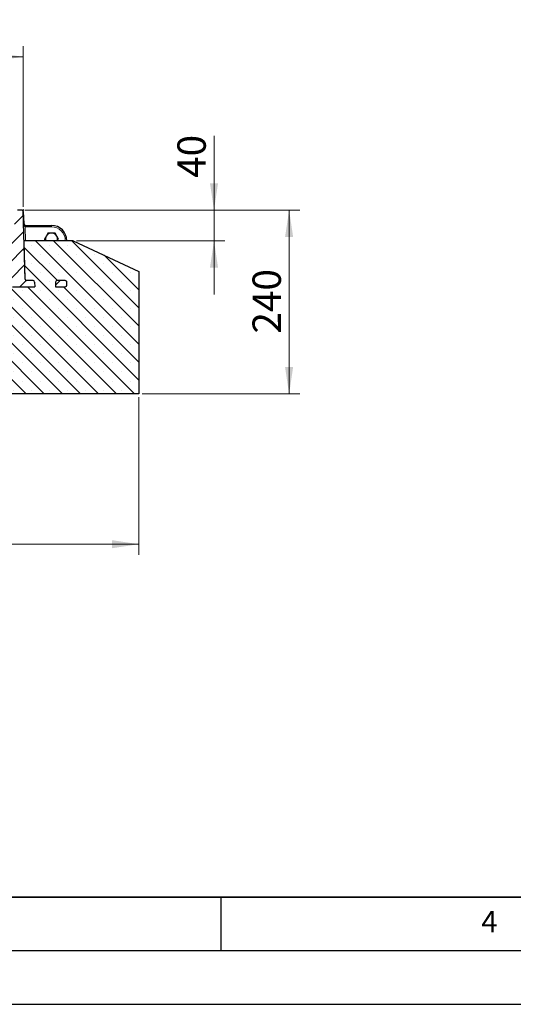
# Model space of a CAD drawing. Units: millimetres. Extents: x 0 to 420, y 0 to 297.
# Drawn here: x 146 to 192, y 0 to 92 of the extents above; entities that cross this region are included whole.
import ezdxf

# ---------------------------------------------------------------- set-up
doc = ezdxf.new("R2010")
doc.units = ezdxf.units.MM
doc.layers.add('LINIEN-DICK', color=7, linetype='Continuous', lineweight=35)
doc.layers.add('LINIEN-DÜNN', color=7, linetype='Continuous')
doc.layers.add('VORLAGE_TEXT', color=7, linetype='Continuous')
doc.styles.add('SLDTEXTSTYLE0', font='TXT', dxfattribs={"width": 0.605})
doc.dimstyles.new('SLDDIMSTYLE0', dxfattribs={"dimtxt": 2.568319, "dimasz": 2.5, "dimexe": 0, "dimexo": 0.0625, "dimgap": 0.64208, "dimtad": 1, "dimlfac": 14, "dimrnd": 1e-09, "dimzin": 12, "dimdsep": 46, "dimtxsty": 'SLDTEXTSTYLE0', "dimsah": 1, "dimcen": 0.09, "dimadec": 0, "dimazin": 3, "dimtfac": 1, "dimtdec": 3, "dimtofl": 0, "dimtmove": 0, "dimatfit": 3, "dimfxl": 1, "dimfrac": 2, "dimtolj": 1, "dimtzin": 12, "dimarcsym": 0})
doc.dimstyles.new('SLDDIMSTYLE1', dxfattribs={"dimtxt": 2.568319, "dimasz": 2.5, "dimexe": 0, "dimexo": 0.0625, "dimgap": 0.64208, "dimtad": 1, "dimlfac": 14, "dimrnd": 1e-09, "dimzin": 12, "dimdsep": 46, "dimtxsty": 'SLDTEXTSTYLE0', "dimsah": 1, "dimcen": 0.09, "dimadec": 0, "dimazin": 3, "dimtfac": 1, "dimtdec": 3, "dimtmove": 0, "dimatfit": 0, "dimfxl": 1, "dimfrac": 2, "dimtolj": 1, "dimtzin": 12, "dimarcsym": 0})
pattern_1 = [(45, (0, 0), (-0.79375, 0.79375), [])]

# ---------------------------------------------------------------- blocks, each defined once
blk = doc.blocks.new('_D_13')
at = {"color": 7, "linetype": 'Continuous', "lineweight": 0}
for p, q in [((96.713, 74.327), (96.713, 89.312)), ((146.57, 74.327), (146.57, 89.312)), ((96.713, 88.312), (146.57, 88.312))]:
    blk.add_line(p, q, dxfattribs=at)
at = {"color": 7, "linetype": 'Continuous', "lineweight": 18}
for points in [[(96.713, 88.312), (99.213, 87.937), (99.213, 88.687)], [(146.57, 88.312), (144.07, 88.687), (144.07, 87.937)]]:
    blk.add_solid(points, dxfattribs=at)
at = {"color": 7, "linetype": 'Continuous', "lineweight": 18, "insert": (118.702, 91.723), "char_height": 2.6458, "attachment_point": 1, "style": 'SLDTEXTSTYLE0'}
blk.add_mtext('698', dxfattribs=at)
blk = doc.blocks.new('_D_16')
at = {"color": 7, "linetype": 'Continuous', "lineweight": 0}
for p, q in [((85.927, 56.584), (85.927, 41.884)), ((157.356, 56.584), (157.356, 41.884)), ((157.356, 42.884), (85.927, 42.884))]:
    blk.add_line(p, q, dxfattribs=at)
at = {"color": 7, "linetype": 'Continuous', "lineweight": 18}
for points in [[(85.927, 42.884), (88.427, 42.509), (88.427, 43.259)], [(157.356, 42.884), (154.856, 43.259), (154.856, 42.509)]]:
    blk.add_solid(points, dxfattribs=at)
at = {"color": 7, "linetype": 'Continuous', "lineweight": 18, "insert": (117.722, 46.294), "char_height": 2.6458, "attachment_point": 1, "style": 'SLDTEXTSTYLE0'}
blk.add_mtext('1000', dxfattribs=at)
blk = doc.blocks.new('_D_19')
at = {"color": 7, "linetype": 'Continuous', "lineweight": 0}
for p, q in [((164.356, 74.027), (164.356, 80.946)), ((146.735, 74.027), (165.356, 74.027)), ((164.356, 74.027), (164.356, 71.169)), ((151.529, 71.169), (165.356, 71.169)), ((164.356, 71.169), (164.356, 66.169))]:
    blk.add_line(p, q, dxfattribs=at)
at = {"color": 7, "linetype": 'Continuous', "lineweight": 18}
for points in [[(164.356, 74.027), (164.731, 76.527), (163.981, 76.527)], [(164.356, 71.169), (163.981, 68.669), (164.731, 68.669)]]:
    blk.add_solid(points, dxfattribs=at)
at = {"color": 7, "linetype": 'Continuous', "lineweight": 18, "insert": (160.945, 77.026), "char_height": 2.6458, "attachment_point": 1, "rotation": 90, "style": 'SLDTEXTSTYLE0'}
blk.add_mtext('40', dxfattribs=at)
blk = doc.blocks.new('_D_20')
at = {"color": 7, "linetype": 'Continuous', "lineweight": 0}
for p, q in [((146.735, 74.027), (172.356, 74.027)), ((171.356, 56.884), (171.356, 74.027)), ((157.656, 56.884), (172.356, 56.884))]:
    blk.add_line(p, q, dxfattribs=at)
at = {"color": 7, "linetype": 'Continuous', "lineweight": 18}
for points in [[(171.356, 74.027), (170.981, 71.527), (171.731, 71.527)], [(171.356, 56.884), (171.731, 59.384), (170.981, 59.384)]]:
    blk.add_solid(points, dxfattribs=at)
at = {"color": 7, "linetype": 'Continuous', "lineweight": 18, "insert": (167.945, 62.515), "char_height": 2.6458, "attachment_point": 1, "rotation": 90, "style": 'SLDTEXTSTYLE0'}
blk.add_mtext('240', dxfattribs=at)

msp = doc.modelspace()

# ---------------------------------------------------------------- hatches: boundary and pattern name
at = {"linetype": 'Continuous', "lineweight": 18}
h = msp.add_hatch(dxfattribs=at)
h.set_pattern_fill('DIN 201 grey cast iron', scale=0.25, style=0, pattern_type=2)
h.set_pattern_definition(pattern_1)
edge = h.paths.add_edge_path(flags=0)
edge.add_arc((146.05548, 73.88372), 0.14286, 90, 172)
edge.add_line((145.91402, 73.9036), (145.19848, 68.81229))
edge.add_line((145.19848, 68.81229), (143.23902, 68.81229))
edge.add_line((143.23902, 68.81229), (143.0703, 66.88372))
edge.add_line((143.0703, 66.88372), (143.64172, 66.88372))
edge.add_line((143.64172, 66.88372), (143.76046, 68.24086))
edge.add_line((143.76046, 68.24086), (145.45156, 68.24086))
edge.add_line((145.45156, 68.24086), (145.5703, 66.88372))
edge.add_line((145.5703, 66.88372), (147.64366, 66.88372))
edge.add_line((147.64366, 66.88372), (147.62852, 67.31728))
edge.add_arc((147.48575, 67.31229), 0.14286, 2, 90)
edge.add_line((147.48575, 67.45515), (146.8854, 67.45515))
edge.add_arc((146.8854, 67.59801), 0.14286, 181.5, 270, ccw=False)
edge.add_line((146.74259, 67.59427), (146.5778, 73.88746))
edge.add_arc((146.43499, 73.88372), 0.14286, 1.5, 90)
edge.add_line((146.43499, 74.02658), (146.05548, 74.02658))
h = msp.add_hatch(dxfattribs=at)
h.set_pattern_fill('SACNCR', scale=0.5, angle=90, style=0)
edge = h.paths.add_edge_path(flags=0)
edge.add_line((147.64366, 66.88372), (145.5703, 66.88372))
edge.add_line((145.5703, 66.88372), (145.45156, 68.24086))
edge.add_line((145.45156, 68.24086), (143.76046, 68.24086))
edge.add_line((143.76046, 68.24086), (143.64172, 66.88372))
edge.add_line((143.64172, 66.88372), (143.07208, 66.88372))
edge.add_line((143.07208, 66.88372), (143.94697, 56.88372))
edge.add_line((143.94697, 56.88372), (157.35601, 56.88372))
edge.add_line((157.35601, 56.88372), (157.35601, 68.31229))
edge.add_line((157.35601, 68.31229), (151.22885, 71.16943))
edge.add_line((151.22885, 71.16943), (146.64898, 71.16943))
edge.add_line((146.64898, 71.16943), (146.74259, 67.59427))
edge.add_arc((146.8854, 67.59801), 0.14286, 181.5, 270)
edge.add_line((146.8854, 67.45515), (147.48575, 67.45515))
edge.add_arc((147.48575, 67.31229), 0.14286, 2, 90, ccw=False)
edge.add_line((147.62852, 67.31728), (147.64366, 66.88372))
edge = h.paths.add_edge_path(flags=0)
edge.add_line((150.64172, 67.31229), (150.64172, 67.02658))
edge.add_arc((150.49887, 67.02658), 0.14286, -90, 0, ccw=False)
edge.add_line((150.49887, 66.88372), (149.57223, 66.88372))
edge.add_line((149.57223, 66.88372), (149.58737, 67.31728))
edge.add_arc((149.73014, 67.31229), 0.14286, 90, 178, ccw=False)
edge.add_line((149.73014, 67.45515), (150.49887, 67.45515))
edge.add_arc((150.49887, 67.31229), 0.14286, 0, 90, ccw=False)
h = msp.add_hatch(dxfattribs=at)
h.set_pattern_fill('DIN 201 grey cast iron', scale=0.25, style=0, pattern_type=2)
h.set_pattern_definition(pattern_1)
edge = h.paths.add_edge_path(flags=0)
edge.add_arc((150.49887, 67.02658), 0.14286, 270, 360)
edge.add_line((150.64172, 67.02658), (150.64172, 67.31229))
edge.add_arc((150.49887, 67.31229), 0.14286, 0, 90)
edge.add_line((150.49887, 67.45515), (149.73014, 67.45515))
edge.add_arc((149.73014, 67.31229), 0.14286, 90, 178)
edge.add_line((149.58737, 67.31728), (149.57223, 66.88372))
edge.add_line((149.57223, 66.88372), (150.49887, 66.88372))

# ---------------------------------------------------------------- linework, layer by layer
at = {"color": 7, "linetype": 'Continuous', "lineweight": 25}
for p, q in [((146.43499, 74.02658), (146.05548, 74.02658)), ((146.74259, 67.59427), (146.5778, 73.88746)), ((146.57802, 73.87925), (146.63807, 72.73339)), ((146.75073, 72.59801), (146.75802, 72.59801)), ((146.75802, 72.59801), (149.21315, 72.59801)), ((146.74259, 67.59427), (146.64898, 71.16943)), ((151.22885, 71.16943), (146.64898, 71.16943)), ((151.22885, 71.16943), (157.35601, 68.31229)), ((157.35601, 68.31229), (157.35601, 56.88372)), ((147.48575, 67.45515), (146.8854, 67.45515)), ((147.62852, 67.31728), (147.64366, 66.88372)), ((149.58737, 67.31728), (149.57223, 66.88372)), ((150.49887, 67.45515), (149.73014, 67.45515)), ((150.64172, 67.02658), (150.64172, 67.31229)), ((145.5703, 66.88372), (147.64366, 66.88372)), ((149.57223, 66.88372), (150.49887, 66.88372)), ((157.35601, 56.88372), (143.94697, 56.88372))]:
    msp.add_line(p, q, dxfattribs=at)
at = {"color": 7, "linetype": 'Continuous', "lineweight": 0}
for p, q in [((146.45642, 74.02658), (146.64172, 74.02658)), ((146.57627, 73.9126), (146.56656, 74.09791))]:
    msp.add_line(p, q, dxfattribs=at)
at = {"color": 8, "linetype": 'Continuous', "lineweight": 18}
for p, q in [((146.75802, 72.59801), (146.75802, 72.45889)), ((149.21315, 72.59801), (149.21315, 72.45889)), ((146.75802, 72.45889), (146.79178, 71.16943)), ((149.21315, 72.45889), (146.75802, 72.45889)), ((150.49887, 71.16943), (150.49887, 71.17317))]:
    msp.add_line(p, q, dxfattribs=at)
at = {"color": 7, "linetype": 'Continuous', "lineweight": 25}
for centre, radius, start, end in [((146.43499, 73.88372), 0.14286, 1.5, 90), ((146.75073, 72.74086), 0.14286, 181.5, 270), ((146.78073, 72.74086), 0.14286, 183, 270), ((149.21315, 71.16943), 1.42857, 0, 90), ((149.21315, 71.31229), 0.57143, 150, 194.4775122), ((149.21315, 71.31229), 0.57143, 90, 150), ((149.21315, 71.31229), 0.57143, 30, 90), ((149.21315, 71.31229), 0.57143, 345.5224878, 30), ((146.8854, 67.59801), 0.14286, 181.5, 270), ((147.48575, 67.31229), 0.14286, 2, 90), ((149.73014, 67.31229), 0.14286, 90, 178), ((150.49887, 67.31229), 0.14286, 0, 90), ((150.49887, 67.02658), 0.14286, 270, 0)]:
    msp.add_arc(centre, radius, start, end, dxfattribs=at)
at = {"color": 8, "linetype": 'Continuous', "lineweight": 18}
for centre, radius, start, end in [((146.6056, 72.76491), 0.04526, 274.856406, 315.8396945), ((145.40101, 72.4931), 1.35379, 358.5557818, 4.4442182), ((149.21315, 71.17317), 1.28571, 0, 90), ((150.53456, 69.80603), 1.36761, 85.505641, 91.4953865)]:
    msp.add_arc(centre, radius, start, end, dxfattribs=at)
for centre, major_axis, ratio, start_param, end_param in [((146.75073, 72.74086), (-0.00738, 0.28188), 0.50662873, 1.57079633, 3.11541271), ((146.75821, 72.45515), (0.143, -0.00374), 0.02609636, 1.57284921, 1.59834391)]:
    msp.add_ellipse(centre, major_axis=major_axis, ratio=ratio, start_param=start_param, end_param=end_param, dxfattribs=at)
at = {"color": 7, "linetype": 'Continuous', "lineweight": 25}
for points, knots in [([(148.71828, 71.59801), (148.71437, 71.59123), (148.68476, 71.53995), (148.62893, 71.44325), (148.57868, 71.35621), (148.55332, 71.31229)], [0, 0, 0, 0, 0.070085768, 0.530782234, 1, 1, 1, 1]), ([(148.88324, 71.88372), (148.85645, 71.83732), (148.80238, 71.74367), (148.74648, 71.64685), (148.71828, 71.59801)], [0, 0, 0, 0, 0.495457963, 1, 1, 1, 1]), ([(149.21315, 71.88372), (149.20533, 71.88372), (149.14611, 71.88372), (149.03446, 71.88372), (148.93395, 71.88372), (148.88324, 71.88372)], [0, 0, 0, 0, 0.07008577, 0.53078223, 1, 1, 1, 1]), ([(149.54307, 71.88372), (149.48949, 71.88372), (149.38135, 71.88372), (149.26956, 71.88372), (149.21315, 71.88372)], [0, 0, 0, 0, 0.49545796, 1, 1, 1, 1]), ([(149.70802, 71.59801), (149.66272, 71.67647), (149.60688, 71.77319), (149.5532, 71.86617), (149.54307, 71.88372)], [0, 0, 0, 0, 0.81130355, 1, 1, 1, 1]), ([(149.87298, 71.31229), (149.83022, 71.38635), (149.77579, 71.48062), (149.71999, 71.57728), (149.70802, 71.59801)], [0, 0, 0, 0, 0.78562249, 1, 1, 1, 1]), ([(148.55332, 71.31229), (148.56343, 71.29479), (148.59033, 71.24819), (148.61832, 71.19971), (148.6358, 71.16943)], [0, 0, 0, 0, 0.37554966, 1, 1, 1, 1]), ([(149.7905, 71.16943), (149.7925, 71.17289), (149.82057, 71.22151), (149.84774, 71.26857), (149.87298, 71.31229)], [0, 0, 0, 0, 0.07114028, 1, 1, 1, 1])]:
    msp.add_open_spline(points, degree=3, knots=knots, dxfattribs=at)
at = {"layer": 'LINIEN-DICK'}
msp.add_line((20, 10), (415, 10), dxfattribs=at)
at = {"layer": 'LINIEN-DÜNN'}
for p, q in [((165, 10), (165, 5)), ((15, 5), (415, 5)), ((0, 0), (420, 0))]:
    msp.add_line(p, q, dxfattribs=at)

# ---------------------------------------------------------------- texts
at = {"layer": 'VORLAGE_TEXT', "insert": (190.02272, 8.70732), "char_height": 2, "attachment_point": 2, "style": 'SLDTEXTSTYLE0'}
msp.add_mtext('4', dxfattribs=at)

# ---------------------------------------------------------------- dimensions: what is measured, and where the dimension line sits
at = {"color": 7, "linetype": 'Continuous', "lineweight": 18}
for base, p1, p2, picture, middle in [((146.5703, 88.31229), (96.71315, 74.02658), (146.5703, 74.02658), '_D_13', (121.64172, 88.31229)), ((85.92744, 42.88372), (157.35601, 56.88372), (85.92744, 56.88372), '_D_16', (121.64172, 42.88372))]:
    dim = msp.add_linear_dim(base=base, p1=p1, p2=p2, dimstyle='SLDDIMSTYLE0', dxfattribs=at)
    dim.commit()
    dim.dimension.update_dxf_attribs({"geometry": picture, "text_midpoint": middle, "dimtype": 160})
for base, p1, p2, dimstyle, picture, middle in [((164.35601, 71.16943), (146.43499, 74.02658), (151.22885, 71.16943), 'SLDDIMSTYLE1', '_D_19', (164.35601, 78.98573)), ((171.35601, 74.02658), (157.35601, 56.88372), (146.43499, 74.02658), 'SLDDIMSTYLE0', '_D_20', (171.35601, 65.45515))]:
    dim = msp.add_linear_dim(base=base, p1=p1, p2=p2, angle=90, dimstyle=dimstyle, dxfattribs=at)
    dim.commit()
    dim.dimension.update_dxf_attribs({"geometry": picture, "text_midpoint": middle, "dimtype": 160})

doc.saveas('drawing.dxf')
